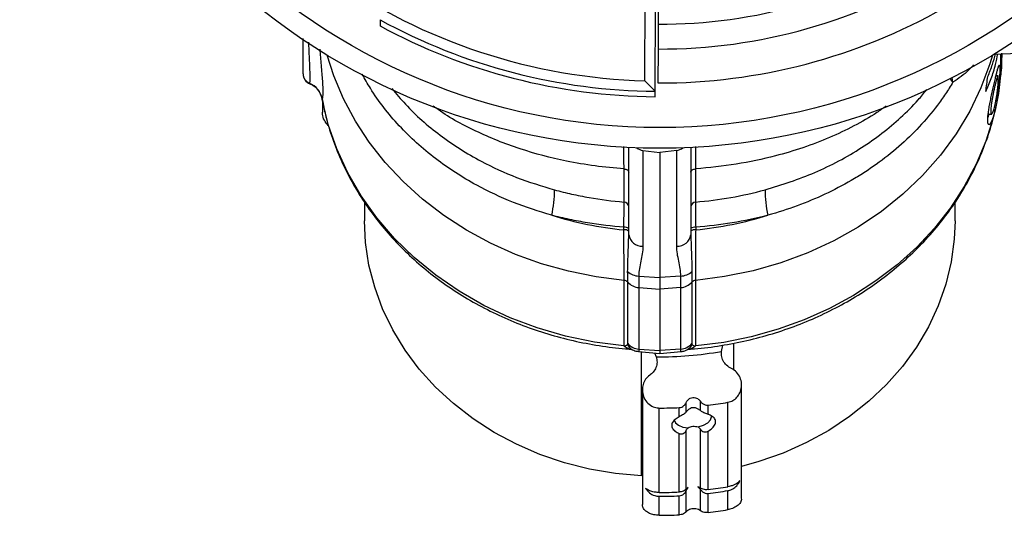
# Model space of a CAD drawing. Units: inches. Extents: x 6.8 to 75.6, y 4.6 to 59.3.
# Drawn here: x 6.8 to 12.8, y 20.5 to 23.5 of the extents above; entities that cross this region are included whole.
import ezdxf

# ---------------------------------------------------------------- set-up
doc = ezdxf.new("R2010")
doc.units = ezdxf.units.IN
doc.header["$MEASUREMENT"] = 0
doc.layers.add('PART', color=1, linetype='Continuous')

msp = doc.modelspace()

# ---------------------------------------------------------------- linework, layer by layer
at = {"layer": 'PART', "ltscale": 8}
for p, q in [((10.6653, 23.0174), (10.6677, 23.7573)), ((10.6041, 23.1136), (10.6058, 23.6318)), ((10.6842, 23.6518), (10.6835, 23.4548)), ((9.0075, 23.4819), (9.0074, 23.4438)), ((10.6835, 23.4548), (10.683, 23.3048)), ((10.683, 23.3048), (10.6823, 23.1003)), ((12.7092, 23.2744), (13.7006, 23.3091)), ((12.7491, 23.1486), (12.7491, 23.2758)), ((12.7536, 23.2802), (12.7536, 23.2061)), ((8.5825, 23.0992), (8.5847, 23.0987)), ((12.4609, 23.105), (12.4565, 23.1324)), ((12.7321, 23.1425), (12.7201, 23.1425)), ((8.658, 23.0053), (8.6643, 22.9763)), ((8.6596, 22.9975), (8.6596, 22.9237)), ((12.677, 22.9123), (12.6712, 22.893)), ((12.6732, 22.9123), (12.6925, 22.9123)), ((10.5063, 22.1847), (10.5063, 22.7108)), ((10.5919, 22.6937), (10.5919, 22.1158)), ((10.5919, 22.6937), (10.6938, 22.6816)), ((10.7957, 22.6937), (10.6938, 22.6816)), ((10.6938, 22.6816), (10.6938, 21.9275)), ((10.7957, 22.1158), (10.7957, 22.6937)), ((10.8813, 22.7108), (10.8813, 22.1847)), ((10.9097, 22.7176), (10.9096, 22.5818)), ((8.9138, 22.3805), (8.9138, 22.269)), ((12.4738, 22.269), (12.4738, 22.38)), ((10.4775, 22.2142), (10.4775, 22.2298)), ((10.91, 22.2298), (10.91, 22.2142)), ((10.4783, 21.5154), (10.4783, 21.9098)), ((10.5673, 21.9357), (10.6938, 21.9275)), ((10.8203, 21.9357), (10.6938, 21.9275)), ((10.6938, 21.9275), (10.6938, 21.8567)), ((10.9093, 21.9098), (10.9093, 21.5154)), ((10.5002, 21.5284), (10.5002, 21.899)), ((10.5674, 21.8663), (10.6938, 21.8567)), ((10.5674, 21.8663), (10.5674, 21.4958)), ((10.8201, 21.8663), (10.6938, 21.8567)), ((10.6938, 21.8567), (10.6938, 21.4862)), ((10.8201, 21.4958), (10.8201, 21.8663)), ((10.8874, 21.899), (10.8874, 21.5284)), ((10.5674, 21.4958), (10.6938, 21.4862)), ((10.8201, 21.4958), (10.6938, 21.4862)), ((10.6938, 21.4862), (10.6938, 21.4694)), ((10.8571, 21.4903), (10.8612, 21.4924)), ((11.0653, 21.4815), (11.0747, 21.5191)), ((11.1394, 21.3697), (11.1394, 21.5317)), ((10.5651, 21.4807), (10.6938, 21.4694)), ((10.5833, 20.7304), (10.5833, 21.4791)), ((10.6627, 21.4722), (10.6721, 21.4489)), ((10.6938, 21.4694), (10.8225, 21.4807)), ((10.5886, 21.2501), (10.5886, 20.5587)), ((11.1867, 20.5953), (11.1867, 21.279)), ((10.69, 20.6307), (10.69, 21.1399)), ((10.8109, 21.0875), (10.8109, 21.1427)), ((10.8532, 21.1174), (10.8532, 21.1734)), ((10.9384, 21.1245), (10.9384, 21.1805)), ((10.9853, 21.102), (10.9853, 21.1571)), ((11.1046, 20.665), (11.1046, 21.1743)), ((10.9384, 20.6576), (10.9384, 21.0123)), ((10.8109, 20.6334), (10.8109, 20.9862)), ((10.8532, 20.6505), (10.8532, 21.0052)), ((10.9853, 20.6479), (10.9853, 21.0007)), ((10.8532, 20.6421), (10.8648, 20.6598)), ((10.8648, 20.6598), (10.8532, 20.6505)), ((10.9384, 20.6576), (10.924, 20.6647)), ((10.924, 20.6647), (10.9384, 20.6492)), ((10.69, 20.4928), (10.69, 20.6076)), ((10.8109, 20.4956), (10.8109, 20.6103)), ((10.8532, 20.5137), (10.8532, 20.6421)), ((10.9384, 20.5208), (10.9384, 20.6492)), ((10.9853, 20.5101), (10.9853, 20.6248)), ((11.1046, 20.5272), (11.1046, 20.6419))]:
    msp.add_line(p, q, dxfattribs=at)
at = {"layer": 'PART', "ltscale": 8, "flags": 128}
for points in [[(10.4783, 21.9098), (10.3096, 21.9313), (10.1436, 21.9648), (9.9813, 22.01), (9.8239, 22.0667), (9.6725, 22.1344), (9.528, 22.2127), (9.3915, 22.3011), (9.2639, 22.399), (9.146, 22.5057), (9.0387, 22.6204), (8.9427, 22.7424), (8.8587, 22.8708), (8.7872, 23.0049), (8.7288, 23.1435), (8.6885, 23.2682)], [(12.699, 23.2682), (12.6836, 23.2164), (12.6299, 23.0706), (12.5619, 22.9293), (12.4802, 22.7936), (12.3855, 22.6644), (12.2782, 22.5427), (12.1594, 22.4295), (12.0298, 22.3254), (11.8904, 22.2314), (11.7422, 22.148), (11.5863, 22.0759), (11.4238, 22.0157), (11.256, 21.9677), (11.0841, 21.9323), (10.9093, 21.9098)], [(12.7562, 23.2761), (12.7525, 23.183), (12.7352, 23.0361), (12.7178, 22.9472), (12.704, 22.891), (12.659, 22.7487), (12.6007, 22.61), (12.5293, 22.476), (12.4453, 22.3475), (12.3495, 22.2255), (12.2423, 22.1108), (12.1245, 22.0041), (11.997, 21.9062), (11.8605, 21.8177), (11.7161, 21.7394), (11.5647, 21.6716), (11.4074, 21.6148), (11.2452, 21.5695), (11.0793, 21.536), (10.9107, 21.5144)], [(12.4609, 23.105), (12.4486, 23.1216), (12.4452, 23.1267)], [(10.4769, 21.5144), (10.2997, 21.5374), (10.1255, 21.5736), (9.9555, 21.6228), (9.7912, 21.6846), (9.6336, 21.7585), (9.4841, 21.844), (9.3437, 21.9404), (9.2134, 22.0469), (9.0944, 22.1629), (8.9874, 22.2874), (8.8933, 22.4194), (8.8127, 22.558), (8.7464, 22.7022), (8.6948, 22.8508), (8.6583, 23.0027)], [(10.478, 22.5818), (10.4779, 22.6318), (10.4778, 22.7167)], [(10.478, 22.5818), (10.4836, 22.5812), (10.489, 22.5799), (10.4939, 22.5781), (10.4981, 22.5757), (10.5016, 22.573), (10.5042, 22.5699), (10.5058, 22.5666), (10.5063, 22.5631)], [(10.8813, 22.5631), (10.8818, 22.5666), (10.8834, 22.5699), (10.886, 22.573), (10.8894, 22.5757), (10.8937, 22.5781), (10.8986, 22.5799), (10.9039, 22.5812), (10.9096, 22.5818)], [(10.5833, 20.7304), (10.4259, 20.745), (10.2706, 20.7716), (10.1187, 20.8101), (9.9713, 20.8601), (9.8296, 20.9213), (9.6948, 20.9931), (9.5679, 21.075), (9.4498, 21.1664), (9.3416, 21.2665), (9.2441, 21.3745), (9.1581, 21.4895), (9.0842, 21.6108), (9.023, 21.7372), (8.9751, 21.8679), (8.9407, 22.0017), (8.9203, 22.1377), (8.9138, 22.269)], [(12.4738, 22.269), (12.4691, 22.1577), (12.4507, 22.0215), (12.4184, 21.8873), (12.3724, 21.7561), (12.3131, 21.629), (12.2411, 21.5069), (12.1568, 21.3909), (12.0609, 21.2818), (11.9542, 21.1805), (11.8376, 21.0878), (11.7119, 21.0045), (11.5781, 20.9312), (11.4374, 20.8684), (11.2907, 20.8167), (11.1867, 20.7878)], [(10.9245, 21.0255), (10.9572, 21.0358), (10.9833, 21.0504), (11.0001, 21.0678), (11.006, 21.0862), (11.0058, 21.0892)], [(10.7831, 21.0646), (10.7888, 21.0503), (10.8056, 21.0357), (10.8317, 21.0254), (10.8644, 21.0205)]]:
    msp.add_lwpolyline(points, dxfattribs=at)
at = {"layer": 'PART', "ltscale": 64}
for radius in [3.8585, 3.7335]:
    msp.add_circle((10.6938, 26.5648), radius, dxfattribs=at)
for centre, radius, start, end in [((10.6938, 26.5648), 3.11, 269.81093, 301.81093), ((10.6938, 26.5648), 3.26, 269.81093, 301.81093), ((10.6938, 26.5648), 3.4523, 234.9965, 268.51076), ((10.6938, 26.5648), 3.4645, 269.81093, 299.6658), ((10.6938, 26.5648), 3.5147, 241.32893, 269.5514), ((10.6938, 26.5648), 3.5474, 241.61501, 269.54006), ((8.6054, 23.1563), 0.0616, 180.21833, 248.18015), ((8.6063, 23.154), 0.0625, 179.99875, 249.00219), ((8.5344, 22.9834), 0.1253, 8.84949, 67.45585), ((9.443, 22.4464), 0.616, 346.50072, 0.87153), ((11.9445, 22.4464), 0.616, 179.12847, 193.49928), ((10.4774, 22.3533), 0.0289, 3.81512, 88.38815), ((10.9101, 22.3533), 0.0289, 91.61185, 176.18488), ((10.6884, 24.3714), 2.1674, 252.64979, 264.41631), ((10.6991, 24.3714), 2.1674, 275.58369, 287.35021), ((10.4837, 22.1963), 0.034, 48.52422, 100.49913), ((10.4837, 22.1808), 0.034, 48.52849, 100.50455), ((10.9038, 22.1963), 0.034, 79.50087, 131.47578), ((10.9038, 22.1808), 0.034, 79.49545, 131.47151), ((10.5871, 22.1975), 0.0818, 189.0147, 273.34178), ((10.8005, 22.1975), 0.0818, 266.65822, 350.9853), ((10.571, 22.0405), 0.1049, 227.45813, 267.94224), ((10.8165, 22.0405), 0.1049, 272.05776, 312.54187), ((10.4758, 21.8774), 0.0325, 41.60655, 85.66795), ((10.9117, 21.8774), 0.0325, 94.33205, 138.39345), ((10.5733, 21.964), 0.0979, 221.64425, 266.54959), ((10.8142, 21.964), 0.0979, 273.45041, 318.35575), ((10.5583, 21.5489), 0.0649, 203.85907, 243.5113), ((10.5733, 21.5935), 0.0979, 221.64425, 266.54959), ((10.8142, 21.5935), 0.0979, 273.45041, 318.35575), ((10.8287, 21.5494), 0.0656, 299.69896, 335.98417), ((10.6941, 23.5704), 2.1216, 269.40596, 280.07593), ((10.6938, 23.6159), 2.476, 269.91308, 272.71045), ((10.6961, 23.5918), 2.4518, 276.77351, 279.58927), ((10.6961, 23.0826), 2.4518, 276.77351, 279.58927), ((10.6938, 23.1067), 2.476, 269.91308, 272.71045), ((10.6938, 23.0836), 2.476, 269.91308, 272.71045), ((10.6961, 23.0595), 2.4518, 276.77351, 279.58927), ((10.6938, 22.9689), 2.476, 269.91308, 272.71045), ((10.6961, 22.9448), 2.4518, 276.77351, 279.58927)]:
    msp.add_arc(centre, radius, start, end, dxfattribs=at)
for centre, major_axis, ratio, start_param, end_param in [((10.6, 22.8203), (0, 0.1271), 0.737322, 2.641229, 3.054326), ((10.7875, 22.8203), (0, -0.1271), 0.737322, 0.087266, 0.500363), ((10.475, 21.5514), (-0.0175, 0.0337), 0.768367, 2.651253, 3.416955), ((10.9125, 21.5514), (0.0175, 0.0337), 0.768367, 2.86623, 3.631932)]:
    msp.add_ellipse(centre, major_axis=major_axis, ratio=ratio, start_param=start_param, end_param=end_param, dxfattribs=at)
at = {"layer": 'PART', "ltscale": 8}
for points, knots in [([(8.5438, 23.1561), (8.5438, 23.1582), (8.5438, 23.1654), (8.5438, 23.1934), (8.5438, 23.2465), (8.5438, 23.3076), (8.5438, 23.3495), (8.5438, 23.368)], [0, 0, 0, 0, 0.099741, 0.340196, 0.582032, 0.815993, 1, 1, 1, 1]), ([(8.5762, 23.3472), (8.5768, 23.3311), (8.5784, 23.2853), (8.5818, 23.2141), (8.5842, 23.146), (8.5839, 23.1104), (8.5828, 23.1017), (8.5825, 23.0992)], [0, 0, 0, 0, 0.13451, 0.381445, 0.638078, 0.894085, 1, 1, 1, 1]), ([(8.6438, 23.3038), (8.6467, 23.2712), (8.653, 23.2001), (8.6608, 23.1081), (8.6636, 23.0334), (8.6601, 23.0129), (8.6583, 23.0027)], [0, 0, 0, 0, 0.21832, 0.476667, 0.738592, 1, 1, 1, 1]), ([(12.6589, 23.0486), (12.67, 23.0741), (12.6923, 23.1252), (12.7163, 23.2016), (12.727, 23.2539), (12.7313, 23.2752)], [0, 0, 0, 0, 0.370598, 0.743761, 1, 1, 1, 1]), ([(12.671, 23.139), (12.6809, 23.1628), (12.6988, 23.2058), (12.7119, 23.2549), (12.7178, 23.2768)], [0, 0, 0, 0, 0.552661, 1, 1, 1, 1]), ([(12.5852, 23.2094), (12.5755, 23.1988), (12.5528, 23.1739), (12.5116, 23.1389), (12.4778, 23.1163), (12.4609, 23.105)], [0, 0, 0, 0, 0.271186, 0.634487, 1, 1, 1, 1]), ([(12.7147, 23.12), (12.7171, 23.1299), (12.7194, 23.1397), (12.7237, 23.1574), (12.7257, 23.1653), (12.7284, 23.176), (12.7293, 23.1793), (12.731, 23.1854), (12.7318, 23.1881), (12.734, 23.1955), (12.7353, 23.1994), (12.7376, 23.2052), (12.7386, 23.2072), (12.7399, 23.2083), (12.7403, 23.2083), (12.741, 23.2079), (12.7413, 23.2073), (12.7421, 23.2047), (12.7425, 23.2018), (12.7429, 23.1935), (12.743, 23.1879), (12.7431, 23.1823)], [0, 0, 0, 0, 0.125, 0.125, 0.25, 0.25, 0.3125, 0.3125, 0.375, 0.375, 0.5, 0.5, 0.625, 0.625, 0.6875, 0.6875, 0.75, 0.75, 0.875, 0.875, 1, 1, 1, 1]), ([(10.0421, 22.3026), (9.9641, 22.3268), (9.807, 22.3757), (9.5699, 22.4884), (9.334, 22.6397), (9.118, 22.8371), (8.9773, 23.0145), (8.9164, 23.1249), (8.9005, 23.1537)], [0, 0, 0, 0, 0.159014, 0.320601, 0.520352, 0.72565, 0.928498, 1, 1, 1, 1]), ([(12.7431, 23.1823), (12.743, 23.1759), (12.7429, 23.1695), (12.7425, 23.1544), (12.7421, 23.1458), (12.741, 23.1269), (12.7404, 23.1169), (12.7387, 23.0959), (12.7377, 23.0847), (12.7354, 23.0617), (12.7341, 23.0501), (12.7311, 23.0266), (12.7294, 23.0145), (12.7258, 22.9912), (12.7238, 22.9798), (12.7195, 22.9577), (12.7172, 22.947), (12.7148, 22.9366)], [0, 0, 0, 0, 0.125, 0.125, 0.25, 0.25, 0.375, 0.375, 0.5, 0.5, 0.625, 0.625, 0.75, 0.75, 0.875, 0.875, 1, 1, 1, 1]), ([(8.5833, 23.0949), (8.5871, 23.0935), (8.6016, 23.0886), (8.6242, 23.0705), (8.6472, 23.0413), (8.6538, 23.0171), (8.6572, 23.0049)], [0, 0, 0, 0, 0.10535, 0.391892, 0.692429, 1, 1, 1, 1]), ([(10.6041, 23.1136), (10.6041, 23.1135), (10.6093, 23.1082), (10.6226, 23.0946), (10.641, 23.0757), (10.6556, 23.0609), (10.664, 23.0524), (10.6655, 23.0509), (10.6663, 23.0501)], [0, 0, 0, 0, 0.0027, 0.191506, 0.490608, 0.705643, 0.852398, 1, 1, 1, 1]), ([(12.4609, 23.105), (12.4467, 23.0812), (12.4318, 23.0577), (12.4005, 23.0112), (12.3841, 22.9882), (12.333, 22.9206), (12.2966, 22.8773), (12.1804, 22.7531), (12.0937, 22.6774), (11.9739, 22.5918), (11.9493, 22.5751), (11.8992, 22.5427), (11.8738, 22.5272), (11.7964, 22.4822), (11.7434, 22.4545), (11.5801, 22.3781), (11.4657, 22.3359), (11.3455, 22.3026)], [0, 0, 0, 0, 0.0625, 0.0625, 0.125, 0.125, 0.25, 0.25, 0.5, 0.5, 0.5625, 0.5625, 0.625, 0.625, 0.75, 0.75, 1, 1, 1, 1]), ([(12.6704, 22.8749), (12.6706, 22.8814), (12.6708, 22.8878), (12.672, 22.903), (12.673, 22.9117), (12.6755, 22.9305), (12.677, 22.9404), (12.6806, 22.9612), (12.6826, 22.9722), (12.6871, 22.995), (12.6894, 23.0065), (12.6944, 23.0299), (12.6969, 23.0418), (12.7021, 23.0651), (12.7046, 23.0765), (12.7085, 23.0932), (12.7098, 23.0987), (12.7123, 23.1094), (12.7135, 23.1147), (12.7147, 23.12)], [0, 0, 0, 0, 0.125, 0.125, 0.25, 0.25, 0.375, 0.375, 0.5, 0.5, 0.625, 0.625, 0.75, 0.75, 0.875, 0.875, 0.9375, 0.9375, 1, 1, 1, 1]), ([(12.7345, 23.1253), (12.7344, 23.1271), (12.7344, 23.129), (12.7343, 23.1323), (12.7343, 23.1338), (12.734, 23.1378), (12.7337, 23.1398), (12.7329, 23.1423), (12.7323, 23.1427), (12.7311, 23.1421), (12.7303, 23.141), (12.7286, 23.1375), (12.7277, 23.1351), (12.7256, 23.129), (12.7244, 23.1251), (12.7219, 23.1161), (12.7205, 23.111), (12.7184, 23.1025), (12.7176, 23.0995), (12.7161, 23.0932), (12.7154, 23.09), (12.7146, 23.0868)], [0, 0, 0, 0, 0.0625, 0.0625, 0.125, 0.125, 0.25, 0.25, 0.375, 0.375, 0.5, 0.5, 0.625, 0.625, 0.75, 0.75, 0.875, 0.875, 0.9375, 0.9375, 1, 1, 1, 1]), ([(12.7148, 22.9688), (12.7156, 22.9721), (12.7163, 22.9754), (12.7178, 22.9822), (12.7185, 22.9857), (12.7206, 22.9963), (12.722, 23.0037), (12.7245, 23.0187), (12.7256, 23.0262), (12.7277, 23.0412), (12.7287, 23.0487), (12.7304, 23.0632), (12.7311, 23.0703), (12.7324, 23.0838), (12.7329, 23.0902), (12.7337, 23.1019), (12.734, 23.1073), (12.7343, 23.1146), (12.7343, 23.117), (12.7344, 23.1213), (12.7344, 23.1233), (12.7345, 23.1253)], [0, 0, 0, 0, 0.0625, 0.0625, 0.125, 0.125, 0.25, 0.25, 0.375, 0.375, 0.5, 0.5, 0.625, 0.625, 0.75, 0.75, 0.875, 0.875, 0.9375, 0.9375, 1, 1, 1, 1]), ([(9.0779, 23.0678), (9.1049, 23.0355), (9.1902, 22.9331), (9.3659, 22.7791), (9.5948, 22.6342), (9.8289, 22.5257), (9.9819, 22.4792), (10.059, 22.4558)], [0, 0, 0, 0, 0.112647, 0.356634, 0.607504, 0.802201, 1, 1, 1, 1]), ([(11.3286, 22.4558), (11.4302, 22.4875), (11.5841, 22.5357), (11.7745, 22.6286), (11.9096, 22.7076), (12.0342, 22.7953), (12.1479, 22.8915), (12.2384, 22.9802), (12.286, 23.0399), (12.3029, 23.0612)], [0, 0, 0, 0, 0.26345, 0.398646, 0.534889, 0.663696, 0.79346, 0.926299, 1, 1, 1, 1]), ([(12.7146, 23.0868), (12.7138, 23.0834), (12.713, 23.0801), (12.7114, 23.0733), (12.7107, 23.0698), (12.7083, 23.0591), (12.7066, 23.0517), (12.7035, 23.0366), (12.702, 23.0291), (12.6991, 23.0141), (12.6977, 23.0066), (12.6951, 22.992), (12.694, 22.985), (12.6919, 22.9715), (12.6911, 22.9652), (12.6898, 22.9535), (12.6893, 22.9482), (12.6888, 22.9408), (12.6887, 22.9385), (12.6886, 22.9342), (12.6885, 22.9322), (12.6885, 22.9302)], [0, 0, 0, 0, 0.0625, 0.0625, 0.125, 0.125, 0.25, 0.25, 0.375, 0.375, 0.5, 0.5, 0.625, 0.625, 0.75, 0.75, 0.875, 0.875, 0.9375, 0.9375, 1, 1, 1, 1]), ([(8.6583, 23.0027), (8.6578, 23.003), (8.6572, 23.0035), (8.6577, 23.0048), (8.6578, 23.0052)], [0, 0, 0, 0, 0.722931, 1, 1, 1, 1]), ([(8.6643, 22.9763), (8.6704, 22.9459), (8.6858, 22.8695), (8.7243, 22.7497), (8.7779, 22.6177), (8.8434, 22.4898), (8.92, 22.3667), (9.0074, 22.2491), (9.1049, 22.1378), (9.2121, 22.0335), (9.3282, 21.9367), (9.4527, 21.8481), (9.5846, 21.7682), (9.7233, 21.6975), (9.8679, 21.6364), (10.0175, 21.5854), (10.1712, 21.5444), (10.3282, 21.515), (10.4441, 21.4987), (10.5076, 21.4956), (10.5176, 21.4952)], [0, 0, 0, 0, 0.038982, 0.097956, 0.156971, 0.216038, 0.275167, 0.334362, 0.393624, 0.452949, 0.512334, 0.571772, 0.631255, 0.690777, 0.750331, 0.809911, 0.869512, 0.929129, 0.98876, 1, 1, 1, 1]), ([(8.6974, 22.8423), (8.6965, 22.8429), (8.6851, 22.8513), (8.6711, 22.8754), (8.6592, 22.9039), (8.6607, 22.9197), (8.661, 22.9237)], [0, 0, 0, 0, 0.033813, 0.453437, 0.862423, 1, 1, 1, 1]), ([(10.478, 22.5818), (10.4196, 22.5872), (10.3026, 22.5979), (10.0916, 22.6345), (9.8463, 22.6981), (9.5814, 22.8057), (9.4097, 22.899), (9.3324, 22.9577), (9.3269, 22.9618)], [0, 0, 0, 0, 0.138361, 0.277635, 0.509281, 0.746098, 0.981992, 1, 1, 1, 1]), ([(10.8695, 21.4952), (10.8808, 21.4958), (10.9455, 21.499), (11.0627, 21.5155), (11.2197, 21.5452), (11.3734, 21.5864), (11.5231, 21.6378), (11.6678, 21.6992), (11.8066, 21.7702), (11.9387, 21.8506), (12.0632, 21.9397), (12.1794, 22.037), (12.2866, 22.1419), (12.3841, 22.2539), (12.4713, 22.3721), (12.5476, 22.4959), (12.6129, 22.6244), (12.6656, 22.7571), (12.7, 22.8628), (12.7124, 22.9247), (12.7156, 22.9406)], [0, 0, 0, 0, 0.012814, 0.073386, 0.133961, 0.194536, 0.255107, 0.31567, 0.376221, 0.436753, 0.49726, 0.557732, 0.618161, 0.678538, 0.738855, 0.799104, 0.859281, 0.919384, 0.979415, 1, 1, 1, 1]), ([(12.0584, 22.9618), (12.0398, 22.9481), (11.9794, 22.9035), (11.865, 22.8395), (11.7166, 22.7683), (11.5579, 22.7081), (11.3706, 22.6525), (11.1545, 22.6061), (10.9916, 22.5899), (10.9096, 22.5818)], [0, 0, 0, 0, 0.060324, 0.196088, 0.331862, 0.472386, 0.612923, 0.80517, 1, 1, 1, 1]), ([(12.7148, 22.9366), (12.7124, 22.9266), (12.7099, 22.9167), (12.7048, 22.8988), (12.7023, 22.8908), (12.6983, 22.8801), (12.697, 22.8767), (12.6945, 22.8706), (12.6932, 22.8678), (12.6895, 22.8605), (12.6872, 22.8568), (12.6828, 22.8513), (12.6808, 22.8496), (12.678, 22.8486), (12.6772, 22.8486), (12.6756, 22.8492), (12.6749, 22.8498), (12.6729, 22.8525), (12.672, 22.8553), (12.6708, 22.8636), (12.6706, 22.8693), (12.6704, 22.8749)], [0, 0, 0, 0, 0.125, 0.125, 0.25, 0.25, 0.3125, 0.3125, 0.375, 0.375, 0.5, 0.5, 0.625, 0.625, 0.6875, 0.6875, 0.75, 0.75, 0.875, 0.875, 1, 1, 1, 1]), ([(12.6885, 22.9302), (12.6886, 22.9281), (12.6886, 22.926), (12.6888, 22.9222), (12.6889, 22.9206), (12.6895, 22.9162), (12.6902, 22.9141), (12.6919, 22.9121), (12.693, 22.9121), (12.695, 22.9136), (12.6957, 22.9144), (12.6971, 22.9165), (12.6979, 22.9179), (12.6987, 22.9192)], [0, 0, 0, 0, 0.125, 0.125, 0.25, 0.25, 0.5, 0.5, 0.75, 0.75, 0.875, 0.875, 1, 1, 1, 1]), ([(12.6987, 22.9192), (12.6993, 22.9204), (12.6999, 22.9217), (12.7012, 22.9244), (12.7019, 22.9259), (12.7039, 22.9308), (12.7052, 22.9345), (12.7079, 22.9428), (12.7093, 22.9475), (12.7114, 22.9551), (12.7121, 22.9578), (12.7135, 22.9632), (12.7142, 22.966), (12.7148, 22.9688)], [0, 0, 0, 0, 0.125, 0.125, 0.25, 0.25, 0.5, 0.5, 0.75, 0.75, 0.875, 0.875, 1, 1, 1, 1]), ([(10.4783, 22.3822), (10.4782, 22.4076), (10.4782, 22.437), (10.4781, 22.4869), (10.4781, 22.5045), (10.478, 22.5418), (10.478, 22.5614), (10.478, 22.5818)], [0, 0, 0, 0, 0.5, 0.5, 0.75, 0.75, 1, 1, 1, 1]), ([(10.9096, 22.5818), (10.9095, 22.541), (10.9095, 22.504), (10.9094, 22.4541), (10.9094, 22.4383), (10.9093, 22.4087), (10.9093, 22.3949), (10.9093, 22.3822)], [0, 0, 0, 0, 0.5, 0.5, 0.75, 0.75, 1, 1, 1, 1]), ([(10.059, 22.4558), (10.0932, 22.4465), (10.1277, 22.438), (10.1972, 22.4226), (10.2322, 22.4157), (10.3373, 22.3974), (10.4076, 22.3883), (10.4783, 22.3822)], [0, 0, 0, 0, 0.25, 0.25, 0.5, 0.5, 1, 1, 1, 1]), ([(10.4775, 22.2298), (10.4777, 22.2458), (10.4778, 22.2612), (10.478, 22.2904), (10.4781, 22.3043), (10.4782, 22.3307), (10.4783, 22.3427), (10.4783, 22.3642), (10.4783, 22.3739), (10.4783, 22.3822)], [0, 0, 0, 0, 0.25, 0.25, 0.5, 0.5, 0.75, 0.75, 1, 1, 1, 1]), ([(10.9093, 22.3822), (10.9093, 22.3739), (10.9093, 22.3644), (10.9093, 22.3483), (10.9093, 22.3426), (10.9093, 22.3306), (10.9094, 22.3243), (10.9095, 22.3047), (10.9096, 22.2908), (10.9098, 22.2614), (10.9099, 22.2458), (10.91, 22.2298)], [0, 0, 0, 0, 0.25, 0.25, 0.375, 0.375, 0.5, 0.5, 0.75, 0.75, 1, 1, 1, 1]), ([(10.4775, 22.2298), (10.4042, 22.2357), (10.3311, 22.2446), (10.222, 22.2627), (10.1856, 22.2696), (10.1134, 22.2849), (10.0776, 22.2933), (10.0421, 22.3026)], [0, 0, 0, 0, 0.5, 0.5, 0.75, 0.75, 1, 1, 1, 1]), ([(10.4783, 21.9098), (10.4783, 21.9263), (10.4783, 21.9454), (10.4782, 21.9777), (10.4782, 21.989), (10.4782, 22.013), (10.4781, 22.0257), (10.478, 22.0648), (10.478, 22.0925), (10.4778, 22.1512), (10.4777, 22.1823), (10.4775, 22.2142)], [0, 0, 0, 0, 0.25, 0.25, 0.375, 0.375, 0.5, 0.5, 0.75, 0.75, 1, 1, 1, 1]), ([(10.91, 22.2142), (10.9099, 22.1823), (10.9098, 22.1517), (10.9096, 22.1078), (10.9096, 22.0935), (10.9095, 22.0656), (10.9095, 22.0519), (10.9094, 22.0128), (10.9093, 21.989), (10.9093, 21.9458), (10.9093, 21.9263), (10.9093, 21.9098)], [0, 0, 0, 0, 0.25, 0.25, 0.375, 0.375, 0.5, 0.5, 0.75, 0.75, 1, 1, 1, 1]), ([(10.5001, 21.9632), (10.5001, 21.9788), (10.5004, 21.9953), (10.5014, 22.0298), (10.5021, 22.0477), (10.5044, 22.1033), (10.5063, 22.1429), (10.5063, 22.1847)], [0, 0, 0, 0, 0.25, 0.25, 0.5, 0.5, 1, 1, 1, 1]), ([(10.8813, 22.1847), (10.8813, 22.1638), (10.8818, 22.1433), (10.8831, 22.1035), (10.884, 22.0843), (10.8863, 22.0287), (10.8875, 21.9944), (10.8874, 21.9632)], [0, 0, 0, 0, 0.25, 0.25, 0.5, 0.5, 1, 1, 1, 1]), ([(10.5919, 22.1158), (10.5919, 22.0853), (10.5857, 22.0555), (10.5762, 22.0109), (10.5731, 21.996), (10.5685, 21.9661), (10.5672, 21.951), (10.5673, 21.9357)], [0, 0, 0, 0, 0.5, 0.5, 0.75, 0.75, 1, 1, 1, 1]), ([(10.8203, 21.9357), (10.8204, 21.951), (10.819, 21.9661), (10.8145, 21.996), (10.8114, 22.0109), (10.8019, 22.0555), (10.7957, 22.0853), (10.7957, 22.1158)], [0, 0, 0, 0, 0.25, 0.25, 0.5, 0.5, 1, 1, 1, 1]), ([(10.4769, 21.5144), (10.4773, 21.5147), (10.4777, 21.5149), (10.4781, 21.5152), (10.4782, 21.5153), (10.4782, 21.5153), (10.4783, 21.5154)], [0, 0, 0, 0, 0.00005734016, 0.00005734016, 0.00005734016, 0.0000670999, 0.0000670999, 0.0000670999, 0.0000670999]), ([(10.5062, 21.4988), (10.5041, 21.4992), (10.4959, 21.5009), (10.4876, 21.5057), (10.4822, 21.5112), (10.4797, 21.5141), (10.4789, 21.5147), (10.4785, 21.5148), (10.4783, 21.5149), (10.478, 21.5149), (10.4776, 21.5148), (10.4772, 21.5146), (10.477, 21.5144), (10.4769, 21.5144)], [0, 0, 0, 0, 0.150823, 0.581321, 0.877314, 0.935349, 0.94993, 0.955592, 0.961314, 0.966268, 0.973358, 0.992608, 1, 1, 1, 1]), ([(10.4989, 21.5227), (10.4992, 21.5229), (10.4994, 21.5233), (10.4995, 21.5237), (10.4997, 21.5242), (10.4999, 21.5249), (10.5, 21.5256), (10.5001, 21.5263), (10.5002, 21.5272), (10.5002, 21.5281), (10.5002, 21.5282), (10.5002, 21.5283), (10.5002, 21.5284)], [0, 0, 0, 0, 0.0000872104, 0.0000872104, 0.0000872104, 0.0002096554, 0.0002096554, 0.0002096554, 0.000350131, 0.000350131, 0.000350131, 0.0003663314, 0.0003663314, 0.0003663314, 0.0003663314]), ([(10.506, 21.4983), (10.5092, 21.4975), (10.521, 21.4949), (10.5263, 21.4923), (10.5303, 21.4904)], [0, 0, 0, 0, 0.265887, 1, 1, 1, 1]), ([(10.5296, 21.4914), (10.5342, 21.489), (10.5451, 21.4833), (10.5578, 21.4822), (10.5652, 21.4816)], [0, 0, 0, 0, 0.413644, 1, 1, 1, 1]), ([(10.5674, 21.4958), (10.5674, 21.4952), (10.5674, 21.4895), (10.567, 21.4821), (10.5657, 21.4815), (10.5651, 21.4812)], [0, 0, 0, 0, 0.059481, 0.58305, 1, 1, 1, 1]), ([(10.8224, 21.4812), (10.8219, 21.4814), (10.8207, 21.4818), (10.8202, 21.4886), (10.8201, 21.4944), (10.8201, 21.4958)], [0, 0, 0, 0, 0.381001, 0.862756, 1, 1, 1, 1]), ([(10.8224, 21.4807), (10.8225, 21.4807), (10.8299, 21.4804), (10.8436, 21.4846), (10.8575, 21.4902), (10.8641, 21.4939), (10.8653, 21.4946)], [0, 0, 0, 0, 0.002988, 0.489091, 0.906293, 1, 1, 1, 1]), ([(10.8573, 21.4904), (10.8606, 21.4919), (10.8664, 21.4946), (10.8775, 21.4974), (10.8822, 21.4986)], [0, 0, 0, 0, 0.579411, 1, 1, 1, 1]), ([(10.9107, 21.5144), (10.9105, 21.5145), (10.9102, 21.5147), (10.9098, 21.5148), (10.9095, 21.5149), (10.9092, 21.5149), (10.909, 21.5148), (10.9085, 21.5146), (10.9074, 21.5137), (10.9045, 21.51), (10.8974, 21.504), (10.889, 21.4998), (10.8822, 21.4986), (10.8822, 21.4986)], [0, 0, 0, 0, 0.019756, 0.027502, 0.035326, 0.040133, 0.044941, 0.05225, 0.072593, 0.163796, 0.527586, 0.998854, 1, 1, 1, 1]), ([(10.8874, 21.5284), (10.8874, 21.5282), (10.8874, 21.5279), (10.8874, 21.5277), (10.8874, 21.5269), (10.8875, 21.5261), (10.8876, 21.5254), (10.8877, 21.5248), (10.8878, 21.5242), (10.888, 21.5237), (10.8882, 21.5233), (10.8884, 21.5229), (10.8886, 21.5227)], [0, 0, 0, 0, 0.0000374233, 0.0000374233, 0.0000374233, 0.0001661104, 0.0001661104, 0.0001661104, 0.000279406, 0.000279406, 0.000279406, 0.0003667237, 0.0003667237, 0.0003667237, 0.0003667237]), ([(10.9107, 21.5144), (10.9103, 21.5147), (10.9099, 21.5149), (10.9095, 21.5152), (10.9094, 21.5153), (10.9093, 21.5153), (10.9093, 21.5154)], [0, 0, 0, 0, 0.00005734016, 0.00005734016, 0.00005734016, 0.0000670999, 0.0000670999, 0.0000670999, 0.0000670999]), ([(10.6721, 21.4489), (10.6746, 21.4383), (10.6796, 21.417), (10.6722, 21.384), (10.6564, 21.3561), (10.6403, 21.3431), (10.6332, 21.3373)], [0, 0, 0, 0, 0.262213, 0.524669, 0.790745, 1, 1, 1, 1]), ([(11.1251, 21.3781), (11.115, 21.384), (11.0949, 21.3957), (11.0743, 21.4239), (11.0638, 21.4537), (11.0648, 21.4731), (11.0653, 21.4815)], [0, 0, 0, 0, 0.264121, 0.5282, 0.795578, 1, 1, 1, 1]), ([(11.1046, 21.1743), (11.1148, 21.1771), (11.1352, 21.1828), (11.1603, 21.2039), (11.1788, 21.2322), (11.1882, 21.2674), (11.1859, 21.3058), (11.1706, 21.3416), (11.148, 21.3658), (11.131, 21.375), (11.1251, 21.3781)], [0, 0, 0, 0, 0.117894, 0.23561, 0.358835, 0.493833, 0.638302, 0.784622, 0.925157, 1, 1, 1, 1]), ([(10.6332, 21.3373), (10.6243, 21.3298), (10.6066, 21.3148), (10.5915, 21.2825), (10.5866, 21.2464), (10.5939, 21.2088), (10.6135, 21.1747), (10.643, 21.1502), (10.6706, 21.1407), (10.6862, 21.14), (10.69, 21.1399)], [0, 0, 0, 0, 0.129884, 0.259645, 0.394403, 0.536615, 0.68331, 0.826289, 0.956935, 1, 1, 1, 1]), ([(10.8532, 21.1734), (10.8561, 21.1786), (10.8618, 21.189), (10.876, 21.1995), (10.8922, 21.2043), (10.9082, 21.2032), (10.9228, 21.197), (10.9327, 21.1885), (10.9371, 21.1823), (10.9384, 21.1805)], [0, 0, 0, 0, 0.167302, 0.335205, 0.491201, 0.637795, 0.78354, 0.936019, 1, 1, 1, 1]), ([(10.8109, 21.1427), (10.816, 21.1434), (10.8264, 21.145), (10.8398, 21.1538), (10.8485, 21.1639), (10.8521, 21.1711), (10.8532, 21.1734)], [0, 0, 0, 0, 0.281707, 0.563068, 0.857361, 1, 1, 1, 1]), ([(10.9245, 21.1333), (10.9197, 21.136), (10.91, 21.1413), (10.8935, 21.1425), (10.8773, 21.1385), (10.8688, 21.1318), (10.8644, 21.1283)], [0, 0, 0, 0, 0.251289, 0.503188, 0.74212, 1, 1, 1, 1]), ([(10.9384, 21.1245), (10.9363, 21.1262), (10.9324, 21.1294), (10.9271, 21.1321), (10.9245, 21.1333)], [0, 0, 0, 0, 0.522586, 1, 1, 1, 1]), ([(10.9384, 21.1805), (10.9422, 21.1757), (10.9498, 21.1662), (10.9656, 21.1581), (10.978, 21.1564), (10.9842, 21.157), (10.9853, 21.1571)], [0, 0, 0, 0, 0.330051, 0.661353, 0.93911, 1, 1, 1, 1]), ([(10.8109, 21.0875), (10.8019, 21.0824), (10.7825, 21.0712), (10.7666, 21.05), (10.7642, 21.0268), (10.7775, 21.0047), (10.7969, 20.992), (10.8095, 20.9868), (10.8109, 20.9862)], [0, 0, 0, 0, 0.172212, 0.370481, 0.571563, 0.773849, 0.975538, 1, 1, 1, 1]), ([(10.8532, 21.1174), (10.8522, 21.1161), (10.8491, 21.112), (10.8415, 21.1052), (10.8308, 21.0981), (10.8202, 21.0922), (10.814, 21.0891), (10.8109, 21.0875)], [0, 0, 0, 0, 0.11755, 0.365374, 0.585151, 0.785869, 1, 1, 1, 1]), ([(10.8644, 21.1283), (10.8614, 21.126), (10.857, 21.1225), (10.8541, 21.1187), (10.8532, 21.1174)], [0, 0, 0, 0, 0.676215, 1, 1, 1, 1]), ([(10.9853, 21.102), (10.9827, 21.1029), (10.9768, 21.1048), (10.9659, 21.1088), (10.9542, 21.1139), (10.9447, 21.1193), (10.9404, 21.1229), (10.9384, 21.1245)], [0, 0, 0, 0, 0.17633, 0.4018, 0.628514, 0.829843, 1, 1, 1, 1]), ([(10.9853, 21.0007), (10.9942, 21.0066), (11.0134, 21.0192), (11.0291, 21.0422), (11.0315, 21.0656), (11.0184, 21.0862), (10.9992, 21.0972), (10.9867, 21.1015), (10.9853, 21.102)], [0, 0, 0, 0, 0.172212, 0.370481, 0.571563, 0.773849, 0.975538, 1, 1, 1, 1]), ([(10.8532, 21.0052), (10.8548, 21.0082), (10.8577, 21.0139), (10.8622, 21.0184), (10.8644, 21.0205)], [0, 0, 0, 0, 0.522586, 1, 1, 1, 1]), ([(10.8644, 21.0205), (10.8687, 21.0228), (10.8773, 21.0273), (10.8934, 21.0301), (10.91, 21.03), (10.9196, 21.027), (10.9245, 21.0255)], [0, 0, 0, 0, 0.251289, 0.503188, 0.74212, 1, 1, 1, 1]), ([(10.9245, 21.0255), (10.9281, 21.0229), (10.9333, 21.0192), (10.9371, 21.014), (10.9384, 21.0123)], [0, 0, 0, 0, 0.676215, 1, 1, 1, 1]), ([(10.9384, 21.0123), (10.9397, 21.0105), (10.9439, 21.005), (10.953, 20.9983), (10.9648, 20.9952), (10.976, 20.9962), (10.9821, 20.9991), (10.9853, 21.0007)], [0, 0, 0, 0, 0.11755, 0.365374, 0.585151, 0.785869, 1, 1, 1, 1]), ([(10.8109, 20.9862), (10.8135, 20.9853), (10.8194, 20.9834), (10.8298, 20.9837), (10.8404, 20.9884), (10.8484, 20.9962), (10.8517, 21.0024), (10.8532, 21.0052)], [0, 0, 0, 0, 0.17633, 0.4018, 0.628514, 0.829843, 1, 1, 1, 1]), ([(10.69, 20.6307), (10.6822, 20.631), (10.6641, 20.6317), (10.6377, 20.6384), (10.6189, 20.6472), (10.6105, 20.6534), (10.6081, 20.6553)], [0, 0, 0, 0, 0.238113, 0.548361, 0.869882, 1, 1, 1, 1]), ([(10.6081, 20.6553), (10.6154, 20.6458), (10.63, 20.6269), (10.66, 20.6104), (10.681, 20.6084), (10.69, 20.6076)], [0, 0, 0, 0, 0.361092, 0.723807, 1, 1, 1, 1]), ([(10.9853, 20.6479), (10.9802, 20.6476), (10.97, 20.6469), (10.9555, 20.6493), (10.945, 20.6532), (10.9402, 20.6564), (10.9384, 20.6576)], [0, 0, 0, 0, 0.272841, 0.545295, 0.831429, 1, 1, 1, 1]), ([(11.1771, 20.7024), (11.1715, 20.6965), (11.1603, 20.6847), (11.1336, 20.6714), (11.1133, 20.667), (11.1046, 20.665)], [0, 0, 0, 0, 0.361092, 0.723807, 1, 1, 1, 1]), ([(11.1046, 20.6419), (11.1122, 20.6438), (11.1297, 20.6482), (11.1534, 20.6651), (11.1691, 20.6851), (11.1753, 20.6986), (11.1771, 20.7024)], [0, 0, 0, 0, 0.238113, 0.548361, 0.869882, 1, 1, 1, 1]), ([(10.8532, 20.6505), (10.8503, 20.6477), (10.8445, 20.642), (10.8302, 20.6361), (10.8182, 20.6339), (10.8121, 20.6335), (10.8109, 20.6334)], [0, 0, 0, 0, 0.332963, 0.667699, 0.936011, 1, 1, 1, 1]), ([(10.8109, 20.6103), (10.8159, 20.6111), (10.826, 20.6126), (10.8393, 20.6213), (10.8482, 20.6317), (10.8519, 20.6393), (10.8532, 20.6421)], [0, 0, 0, 0, 0.272841, 0.545295, 0.831429, 1, 1, 1, 1]), ([(10.9384, 20.6492), (10.9422, 20.6442), (10.9497, 20.6343), (10.9656, 20.6259), (10.978, 20.6241), (10.9841, 20.6247), (10.9853, 20.6248)], [0, 0, 0, 0, 0.332963, 0.667699, 0.936011, 1, 1, 1, 1]), ([(11.1852, 20.5953), (11.1854, 20.591), (11.1862, 20.5785), (11.1733, 20.5591), (11.1491, 20.5406), (11.1235, 20.5308), (11.1083, 20.5279), (11.1046, 20.5272)], [0, 0, 0, 0, 0.141496, 0.413276, 0.678169, 0.920214, 1, 1, 1, 1]), ([(10.69, 20.4928), (10.6794, 20.4935), (10.6582, 20.4947), (10.6297, 20.5041), (10.6067, 20.5186), (10.5912, 20.5373), (10.5899, 20.5518), (10.5894, 20.5588)], [0, 0, 0, 0, 0.191019, 0.381749, 0.581406, 0.800137, 1, 1, 1, 1]), ([(10.8532, 20.5137), (10.8503, 20.5107), (10.8444, 20.5045), (10.8301, 20.4983), (10.8182, 20.496), (10.812, 20.4957), (10.8109, 20.4956)], [0, 0, 0, 0, 0.330051, 0.661353, 0.93911, 1, 1, 1, 1]), ([(10.9384, 20.5208), (10.9347, 20.5233), (10.9273, 20.5283), (10.9114, 20.5324), (10.8947, 20.533), (10.8791, 20.5303), (10.8657, 20.5249), (10.8575, 20.5189), (10.8542, 20.5149), (10.8532, 20.5137)], [0, 0, 0, 0, 0.167302, 0.335205, 0.491201, 0.637795, 0.78354, 0.936019, 1, 1, 1, 1]), ([(10.9853, 20.5101), (10.9801, 20.5097), (10.9697, 20.5091), (10.9549, 20.5119), (10.9446, 20.5162), (10.9399, 20.5197), (10.9384, 20.5208)], [0, 0, 0, 0, 0.281707, 0.563068, 0.857361, 1, 1, 1, 1])]:
    msp.add_open_spline(points, degree=3, knots=knots, dxfattribs=at)
for points in [[(12.7536, 23.2061), (12.7525, 23.1869), (12.751, 23.1678), (12.7491, 23.1486)], [(12.6589, 23.0486), (12.6631, 23.0787), (12.6671, 23.1088), (12.671, 23.139)], [(10.9093, 22.3822), (11.052, 22.3945), (11.1918, 22.4188), (11.3286, 22.4558)], [(11.3455, 22.3026), (11.2034, 22.2657), (11.0582, 22.2417), (10.91, 22.2298)], [(10.5002, 21.899), (10.5002, 21.9172), (10.5002, 21.9387), (10.5001, 21.9632)], [(10.8874, 21.9632), (10.8874, 21.9387), (10.8874, 21.9172), (10.8874, 21.899)], [(10.5673, 21.9357), (10.5674, 21.9092), (10.5674, 21.8859), (10.5674, 21.8663)], [(10.8201, 21.8663), (10.8201, 21.8859), (10.8202, 21.9092), (10.8203, 21.9357)]]:
    msp.add_open_spline(points, degree=3, dxfattribs=at)

doc.saveas('drawing.dxf')
